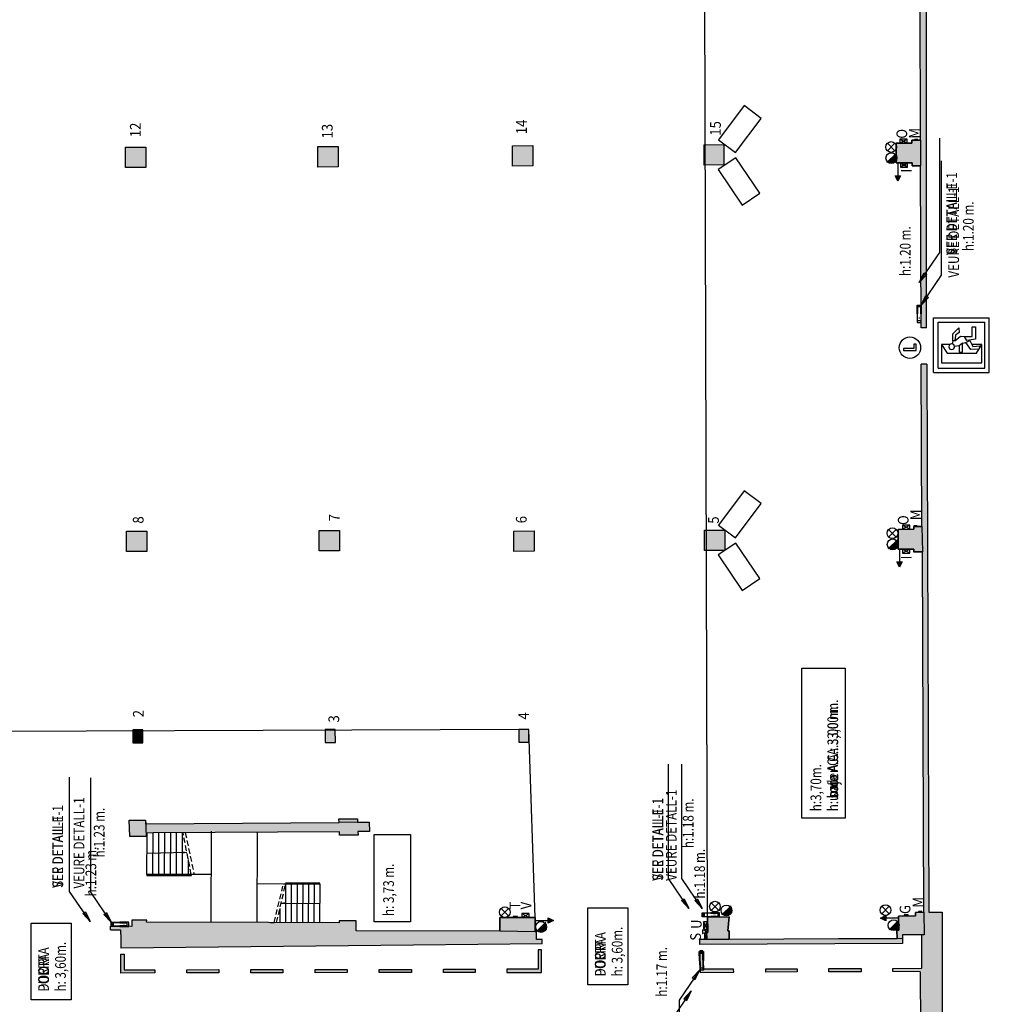
# Model space of a CAD drawing. Extents: x -921 to -724, y -668 to -410.
# Drawn here: x -781 to -736, y -622 to -576 of the extents above; entities that cross this region are included whole.
import ezdxf

# ---------------------------------------------------------------- set-up
doc = ezdxf.new("R2010")
doc.units = 0
doc.header["$MEASUREMENT"] = 0
doc.linetypes.add('HIDDEN', pattern=[0.375, 0.25, -0.125])
for name, color, linetype in [('ARQUETAS', 30, 'CONTINUOUS'), ('ARQUETAS_BLOCK', 30, 'CONTINUOUS'), ('ARQUETAS_NUM', 30, 'CONTINUOUS'), ('ARQUITECTURA', 3, 'CONTINUOUS'), ('PILARES', 3, 'CONTINUOUS'), ('PILARES_BLOCK', 3, 'CONTINUOUS'), ('PILARES_NUM', 30, 'CONTINUOUS'), ('SEP_NIVELES', 2, 'HIDDEN'), ('SIMB_SEGURIDAD', 1, 'CONTINUOUS'), ('SIMB_SERVICIOS', 3, 'CONTINUOUS'), ('TEXTOS_CA', 7, 'CONTINUOUS'), ('TEXTOS_EN', 7, 'CONTINUOUS'), ('TEXTOS_ES', 7, 'CONTINUOUS')]:
    doc.layers.add(name, color=color, linetype=linetype)
doc.styles.add('SS', font='sanss___.ttf')

# ---------------------------------------------------------------- blocks, each defined once
blk = doc.blocks.new('BIE')
at = {"layer": 'SIMB_SEGURIDAD', "linetype": 'Continuous'}
blk.add_hatch(color=256, dxfattribs=at).paths.add_polyline_path([(-0.001, 0.503), (0.499, 0.503), (0.499, -0.497), (-0.001, -0.497), (-0.001, -0.397), (0.399, -0.397), (0.399, 0.403), (-0.001, 0.403)])
for points in [[(-0.001, 0.503), (-0.501, 0.503), (-0.501, -0.497), (-0.001, -0.497), (-0.001, -0.397), (-0.401, -0.397), (-0.401, 0.403), (-0.001, 0.403)], [(-0.001, 0.503), (0.499, 0.503), (0.499, -0.497), (-0.001, -0.497), (-0.001, -0.397), (0.399, -0.397), (0.399, 0.403), (-0.001, 0.403)]]:
    blk.add_lwpolyline(points, close=True, dxfattribs=at)
at = {"layer": 'SIMB_SEGURIDAD', "linetype": 'Continuous', "insert": (-0.294, 0.1), "char_height": 0.2, "width": 0.3743, "attachment_point": 1}
blk.add_mtext('B.I.E', dxfattribs=at)
blk = doc.blocks.new('PTA_LIBRE')
at = {"layer": 'SIMB_SEGURIDAD', "linetype": 'Continuous'}
for p, q in [((-0.138, 0.295), (-0.138, -0.294)), ((-0.138, 0.295), (-0.138, -0.294)), ((-0.034, 0.295), (-0.138, 0.295)), ((-0.034, 0.295), (-0.138, 0.295)), ((-0.034, -0.19), (-0.034, 0.295)), ((-0.034, -0.19), (-0.034, 0.295)), ((-0.138, -0.294), (0.165, -0.294)), ((-0.138, -0.294), (0.165, -0.294)), ((0.165, -0.19), (-0.034, -0.19)), ((0.165, -0.19), (-0.034, -0.19)), ((0.165, -0.294), (0.165, -0.19)), ((0.165, -0.294), (0.165, -0.19))]:
    blk.add_line(p, q, dxfattribs=at)
blk.add_circle((0, 0), 0.5, dxfattribs=at)
blk = doc.blocks.new('SALIDA_EMERGENCIA')
at = {"layer": 'SIMB_SEGURIDAD', "linetype": 'Continuous'}
for p, q in [((-1.212, 0.84), (-1.212, -1.758)), ((-1.212, 0.84), (1.352, 0.84)), ((-1.007, 0.635), (-1.007, -1.553)), ((-1.007, 0.635), (1.148, 0.635)), ((-0.755, 0.477), (-0.754, -1.414)), ((0.097, 0.477), (-0.755, 0.477)), ((0.097, 0.477), (-0.298, 0.207)), ((0.097, 0.092), (0.097, 0.477)), ((1.148, 0.635), (1.148, -1.553)), ((1.352, 0.84), (1.352, -1.758)), ((-0.298, 0.207), (-0.297, -1.164)), ((0.044, -0.352), (-0.256, -0.353)), ((-0.256, -0.353), (-0.256, -0.509)), ((0.044, -0.352), (0.002, -0.134)), ((0.169, -0.509), (0.044, -0.352)), ((0.273, -0.06), (0.133, -0.02)), ((0.273, -0.06), (0.604, -0.06)), ((0.273, -0.144), (0.273, -0.06)), ((0.543, -0.185), (0.273, -0.144)), ((0.273, -0.144), (0.491, -0.413)), ((0.491, -0.413), (0.481, -0.6)), ((0.668, -0.351), (0.543, -0.185)), ((0.604, -0.06), (0.875, -0.34)), ((0.875, -0.34), (0.668, -0.351)), ((-0.256, -0.509), (0.169, -0.509)), ((-0.132, -0.902), (0.19, -0.663)), ((-0.121, -1.266), (-0.132, -0.902)), ((0.293, -0.85), (0.013, -0.995)), ((0.169, -0.509), (0.19, -0.663)), ((0.19, -0.663), (0.293, -0.85)), ((0.293, -0.715), (0.481, -0.6)), ((0.346, -1.109), (0.293, -0.715)), ((0.481, -0.6), (0.482, -0.954)), ((-0.297, -1.164), (0.098, -1.413)), ((0.034, -1.328), (-0.121, -1.266)), ((0.013, -0.995), (0.034, -1.328)), ((0.098, -1.413), (0.098, -0.956)), ((0.928, -1.12), (0.346, -1.109)), ((0.482, -0.954), (0.928, -0.954)), ((0.928, -0.954), (0.928, -1.12)), ((-1.212, -1.758), (1.352, -1.758)), ((-1.007, -1.553), (1.148, -1.553)), ((-0.754, -1.414), (0.098, -1.413))]:
    blk.add_line(p, q, dxfattribs=at)
blk.add_arc((0, 0), 0.134, 0, 359.8999, dxfattribs=at)
blk = doc.blocks.new('EXTINTOR')
at = {"layer": 'SIMB_SEGURIDAD', "linetype": 'Continuous'}
for p, q in [((0.037, 0.049), (0.173, 0.071)), ((0.173, 0.071), (0.173, -0.071)), ((0.189, 0.071), (0.173, 0.071)), ((0.189, -0.071), (0.189, 0.071)), ((0.037, -0.049), (0.173, -0.071)), ((0.173, -0.071), (0.189, -0.071))]:
    blk.add_line(p, q, dxfattribs=at)
for radius in [0.0612, 0.0429]:
    blk.add_circle((0, 0), radius, dxfattribs=at)
blk = doc.blocks.new('002')
at = {"layer": 'PILARES_BLOCK'}
for p, q in [((-0.002, 0.6), (-0.472, 0.598)), ((-0.472, 0.598), (-0.47, -0.002)), ((0, 0), (-0.002, 0.6)), ((-0.47, -0.002), (0, 0))]:
    blk.add_line(p, q, dxfattribs=at)
blk.add_solid([(-0.47, -0.002), (-0.472, 0.553), (0, 0), (-0.002, 0.555)], dxfattribs=at)
blk = doc.blocks.new('003')
at = {"layer": 'PILARES_BLOCK'}
for p, q in [((-0.002, 0.6), (-0.472, 0.598)), ((-0.472, 0.598), (-0.47, -0.002)), ((0, 0), (-0.002, 0.6)), ((-0.47, -0.002), (0, 0))]:
    blk.add_line(p, q, dxfattribs=at)
blk.add_solid([(-0.47, -0.002), (-0.472, 0.572), (0, 0), (-0.002, 0.573)], dxfattribs=at)
blk = doc.blocks.new('004')
at = {"layer": 'PILARES_BLOCK'}
for p, q in [((-0.002, 0.6), (-0.472, 0.598)), ((-0.472, 0.598), (-0.47, -0.002)), ((0, 0), (-0.002, 0.6)), ((-0.47, -0.002), (0, 0))]:
    blk.add_line(p, q, dxfattribs=at)
blk.add_solid([(-0.47, -0.002), (-0.472, 0.598), (0, 0), (-0.002, 0.6)], dxfattribs=at)
blk = doc.blocks.new('005')
at = {"layer": 'PILARES_BLOCK'}
for p, q in [((-0.954, 0.946), (-0.004, 0.95)), ((-0.95, -0.004), (-0.954, 0.946)), ((-0.004, 0.95), (0, 0)), ((0, 0), (-0.95, -0.004))]:
    blk.add_line(p, q, dxfattribs=at)
blk.add_solid([(-0.95, -0.004), (-0.954, 0.946), (0, 0), (-0.004, 0.95)], dxfattribs=at)
blk = doc.blocks.new('006')
at = {"layer": 'PILARES_BLOCK'}
for p, q in [((-0.954, 0.946), (-0.004, 0.95)), ((-0.95, -0.004), (-0.954, 0.946)), ((-0.004, 0.95), (0, 0)), ((0, 0), (-0.95, -0.004))]:
    blk.add_line(p, q, dxfattribs=at)
blk.add_solid([(-0.95, -0.004), (-0.954, 0.946), (0, 0), (-0.004, 0.95)], dxfattribs=at)
blk = doc.blocks.new('007')
at = {"layer": 'PILARES_BLOCK'}
for p, q in [((-0.954, 0.946), (-0.004, 0.95)), ((-0.95, -0.004), (-0.954, 0.946)), ((-0.004, 0.95), (0, 0)), ((0, 0), (-0.95, -0.004))]:
    blk.add_line(p, q, dxfattribs=at)
blk.add_solid([(-0.95, -0.004), (-0.954, 0.946), (0, 0), (-0.004, 0.95)], dxfattribs=at)
blk = doc.blocks.new('008')
at = {"layer": 'PILARES_BLOCK'}
for p, q in [((-0.954, 0.946), (-0.004, 0.95)), ((-0.95, -0.004), (-0.954, 0.946)), ((-0.004, 0.95), (0, 0)), ((0, 0), (-0.95, -0.004))]:
    blk.add_line(p, q, dxfattribs=at)
blk.add_solid([(-0.95, -0.004), (-0.954, 0.946), (0, 0), (-0.004, 0.95)], dxfattribs=at)
blk = doc.blocks.new('012')
at = {"layer": 'PILARES_BLOCK'}
for p, q in [((-0.954, 0.946), (-0.004, 0.95)), ((-0.95, -0.004), (-0.954, 0.946)), ((-0.004, 0.95), (0, 0)), ((0, 0), (-0.95, -0.004))]:
    blk.add_line(p, q, dxfattribs=at)
blk.add_solid([(-0.95, -0.004), (-0.954, 0.946), (0, 0), (-0.004, 0.95)], dxfattribs=at)
blk = doc.blocks.new('013')
at = {"layer": 'PILARES_BLOCK'}
for p, q in [((-0.954, 0.946), (-0.004, 0.95)), ((-0.95, -0.004), (-0.954, 0.946)), ((-0.004, 0.95), (0, 0)), ((0, 0), (-0.95, -0.004))]:
    blk.add_line(p, q, dxfattribs=at)
blk.add_solid([(-0.95, -0.004), (-0.954, 0.946), (0, 0), (-0.004, 0.95)], dxfattribs=at)
blk = doc.blocks.new('014')
at = {"layer": 'PILARES_BLOCK'}
for p, q in [((-0.954, 0.946), (-0.004, 0.95)), ((-0.95, -0.004), (-0.954, 0.946)), ((-0.004, 0.95), (0, 0)), ((0, 0), (-0.95, -0.004))]:
    blk.add_line(p, q, dxfattribs=at)
blk.add_solid([(-0.95, -0.004), (-0.954, 0.946), (0, 0), (-0.004, 0.95)], dxfattribs=at)
blk = doc.blocks.new('015')
at = {"layer": 'PILARES_BLOCK'}
for p, q in [((-0.954, 0.946), (-0.004, 0.95)), ((-0.954, 0.946), (-0.95, -0.004)), ((0, 0), (-0.004, 0.95)), ((0, 0), (-0.95, -0.004))]:
    blk.add_line(p, q, dxfattribs=at)
blk.add_solid([(-0.95, -0.004), (-0.954, 0.946), (0, 0), (-0.004, 0.95)], dxfattribs=at)
blk = doc.blocks.new('BAJANTE')
at = {"layer": 'SIMB_SERVICIOS', "linetype": 'Continuous'}
blk.add_hatch(color=256, dxfattribs=at).paths.add_polyline_path([(-0.186, 0.191, 0.198912), (-0.26, 0.012, 0.668179), (0.172, -0.167)])
blk.add_line((-0.219, 0.221), (0.211, -0.209), dxfattribs=at)
blk.add_circle((-0.007, 0.012), 0.253, dxfattribs=at)
blk = doc.blocks.new('H20')
at = {"layer": 'SIMB_SERVICIOS', "linetype": 'Continuous'}
blk.add_hatch(color=5, dxfattribs=at).paths.add_polyline_path([(0.125, 0.6), (0, 0.85), (-0.125, 0.6)])
at = {"layer": 'SIMB_SERVICIOS', "color": 5, "linetype": 'Continuous'}
blk.add_line((0, 0), (0, 0.6), dxfattribs=at)
blk.add_lwpolyline([(-0.125, 0.6), (0, 0.85), (0.125, 0.6)], close=True, dxfattribs=at)
blk = doc.blocks.new('DESAGÜE')
at = {"layer": 'SIMB_SERVICIOS', "linetype": 'Continuous'}
for p, q in [((-0.177, 0.177), (0.177, -0.177)), ((-0.177, -0.177), (0.177, 0.177))]:
    blk.add_line(p, q, dxfattribs=at)
blk.add_circle((0, 0), 0.25, dxfattribs=at)
blk = doc.blocks.new('G')
at = {"layer": 'ARQUETAS_BLOCK'}
for p, q in [((0.06, 0.2), (0, 0)), ((0, 0.2), (0.06, 0))]:
    blk.add_line(p, q, dxfattribs=at)
blk.add_lwpolyline([(0, 0.2), (0, 0), (0.06, 0), (0.06, 0.2)], close=True, dxfattribs=at)
blk = doc.blocks.new('M')
at = {"layer": 'ARQUETAS_BLOCK'}
for p, q in [((0, 0.16), (0.03, 0)), ((0.03, 0.16), (0, 0))]:
    blk.add_line(p, q, dxfattribs=at)
blk.add_lwpolyline([(0, 0.16), (0, 0), (0.03, 0), (0.03, 0.16)], close=True, dxfattribs=at)
blk = doc.blocks.new('I')
at = {"layer": 'ARQUETAS_BLOCK'}
for p, q in [((0, 0), (0.19, 0.34)), ((0.19, 0), (0, 0.34))]:
    blk.add_line(p, q, dxfattribs=at)
blk.add_lwpolyline([(0.19, 0), (0.19, 0.34), (0, 0.34), (0, 0)], close=True, dxfattribs=at)
blk = doc.blocks.new('O')
at = {"layer": 'ARQUETAS_BLOCK'}
for p, q in [((0, 0), (0.19, 0.34)), ((0.19, 0), (0, 0.34))]:
    blk.add_line(p, q, dxfattribs=at)
blk.add_lwpolyline([(0.19, 0), (0.19, 0.34), (0, 0.34), (0, 0)], close=True, dxfattribs=at)
blk = doc.blocks.new('T')
at = {"layer": 'ARQUETAS_BLOCK'}
for p, q in [((0.06, 0.2), (0, 0)), ((0, 0.2), (0.06, 0))]:
    blk.add_line(p, q, dxfattribs=at)
blk.add_lwpolyline([(0, 0.2), (0, 0), (0.06, 0), (0.06, 0.2)], close=True, dxfattribs=at)
blk = doc.blocks.new('V')
at = {"layer": 'ARQUETAS_BLOCK'}
for p, q in [((0.19, 0.34), (0, 0)), ((0, 0.34), (0.19, 0))]:
    blk.add_line(p, q, dxfattribs=at)
blk.add_lwpolyline([(0, 0.34), (0, 0), (0.19, 0), (0.19, 0.34)], close=True, dxfattribs=at)
blk = doc.blocks.new('S')
at = {"layer": 'ARQUETAS_BLOCK'}
for p, q in [((0, 0), (0.25, 0.1)), ((0, 0.1), (0.25, 0)), ((0.25, 0.1), (0, 0.1)), ((0, 0.1), (0, 0)), ((0, 0), (0.25, 0)), ((0.25, 0), (0.25, 0.1))]:
    blk.add_line(p, q, dxfattribs=at)
blk = doc.blocks.new('U')
at = {"layer": 'ARQUETAS_BLOCK'}
for p, q in [((0.19, 0.34), (0, 0)), ((0, 0.34), (0.19, 0))]:
    blk.add_line(p, q, dxfattribs=at)
blk.add_lwpolyline([(0, 0.34), (0, 0), (0.19, 0), (0.19, 0.34)], close=True, dxfattribs=at)

msp = doc.modelspace()

# ---------------------------------------------------------------- hatches: boundary and pattern name
at = {"layer": 'ARQUITECTURA'}
for points in [[(-739.33, -565.057), (-739.347, -568.418), (-739.332, -570.991), (-739.301, -581.175), (-739.701, -581.175), (-739.701, -581.311), (-740.434, -581.314), (-740.43, -582.234), (-739.697, -582.231), (-739.696, -582.371), (-739.297, -582.369), (-739.269, -589.939), (-739.013, -589.938), (-739.013, -564.884)], [(-739.301, -581.175), (-739.701, -581.175), (-739.701, -581.311), (-740.434, -581.314), (-740.43, -582.234), (-739.697, -582.231), (-739.696, -582.371), (-739.297, -582.369)], [(-739.614, -599.209), (-739.613, -599.345), (-740.346, -599.348), (-740.342, -600.268), (-739.609, -600.265), (-739.609, -600.405), (-739.209, -600.403), (-739.155, -613.101), (-738.927, -612.992), (-739.007, -591.639), (-739.263, -591.639), (-739.236, -599.209)], [(-739.236, -599.209), (-739.614, -599.209), (-739.613, -599.345), (-740.346, -599.348), (-740.342, -600.268), (-739.609, -600.265), (-739.609, -600.403), (-739.209, -600.403)], [(-775.477, -613.095), (-775.482, -612.932), (-776.245, -612.937), (-776.219, -613.7), (-775.456, -613.695), (-775.462, -613.531), (-775.137, -613.529), (-766.433, -613.471), (-766.427, -613.634), (-765.565, -613.628), (-765.571, -613.465), (-765.026, -613.461), (-765.041, -613.025), (-765.586, -613.029), (-765.592, -612.866), (-766.454, -612.871), (-766.448, -613.035)], [(-775.482, -612.932), (-776.245, -612.937), (-776.219, -613.7), (-775.456, -613.695)], [(-765.592, -612.866), (-766.454, -612.871), (-766.448, -613.035), (-765.586, -613.029)], [(-739.155, -613.101), (-739.14, -616.769), (-738.913, -616.771), (-738.927, -612.992)], [(-738.912, -617.229), (-738.913, -616.771), (-739.14, -616.769), (-739.138, -617.232), (-739.538, -617.237), (-739.536, -617.403), (-740.327, -617.413), (-740.319, -618.069), (-740.399, -618.07), (-740.394, -618.47), (-743.122, -618.481), (-743.811, -618.484), (-743.856, -618.711), (-740.136, -618.694), (-740.138, -618.294), (-739.238, -618.282), (-739.231, -619.847), (-740.6, -619.853), (-740.599, -620.003), (-739.314, -620.009), (-739.305, -622.826), (-738.546, -622.823), (-738.49, -635.501), (-738.264, -635.473), (-738.281, -627.854), (-738.288, -618.757), (-738.289, -617.222)], [(-757.288, -617.484), (-758.943, -617.484), (-758.941, -618.117), (-757.286, -618.15)], [(-748.238, -617.441), (-749.243, -617.454), (-749.235, -618.107), (-749.285, -618.107), (-749.28, -618.507), (-748.237, -618.502), (-748.242, -618.102), (-748.292, -618.103)], [(-739.138, -617.232), (-739.538, -617.237), (-739.536, -617.403), (-740.327, -617.413), (-740.319, -618.069), (-740.399, -618.07), (-740.394, -618.47), (-740.137, -618.465), (-740.138, -618.294), (-739.122, -618.281)]]:
    msp.add_hatch(color=256, dxfattribs=at).paths.add_polyline_path(points)
h = msp.add_hatch(color=256, dxfattribs=at)
h.paths.add_polyline_path([(-776.127, -617.599), (-776.127, -617.685), (-776.128, -617.891), (-777.127, -617.888), (-777.128, -618.054), (-776.648, -618.055), (-776.643, -618.47), (-776.637, -618.907), (-767.943, -618.818), (-767.491, -617.725), (-769.747, -617.707), (-775.434, -617.701), (-775.427, -617.601)])
h.paths.add_polyline_path([(-776.637, -619.197), (-776.635, -620.07), (-775.055, -620.067), (-775.056, -619.917), (-776.486, -619.919), (-776.487, -619.197)])
h.paths.add_polyline_path([(-773.557, -619.915), (-773.556, -620.065), (-772.056, -620.063), (-772.057, -619.913)])
h.paths.add_polyline_path([(-770.574, -619.91), (-770.574, -620.06), (-769.072, -620.058), (-769.074, -619.908)])
h = msp.add_hatch(color=256, dxfattribs=at)
h.paths.add_polyline_path([(-767.572, -619.906), (-767.572, -620.056), (-766.07, -620.053), (-766.072, -619.903)])
h.paths.add_polyline_path([(-764.574, -619.901), (-764.574, -620.051), (-763.062, -620.049), (-763.064, -619.899)])
h.paths.add_polyline_path([(-761.575, -619.896), (-761.574, -620.046), (-760.094, -620.044), (-760.095, -619.894)])
h.paths.add_polyline_path([(-758.609, -619.892), (-758.609, -620.042), (-756.997, -620.039), (-756.999, -618.989), (-757.149, -618.99), (-757.147, -619.89)])
h.paths.add_polyline_path([(-765.657, -618.094), (-765.655, -617.636), (-766.446, -617.633), (-766.452, -617.733), (-767.491, -617.725), (-767.943, -618.818), (-762.976, -618.768), (-756.969, -618.706), (-756.969, -618.499), (-757.229, -618.5), (-757.23, -618.358), (-757.23, -618.15), (-757.286, -618.15), (-757.288, -617.484), (-758.943, -617.484), (-758.941, -618.117)])
h = msp.add_hatch(color=256, dxfattribs=at)
h.paths.add_polyline_path([(-749.243, -617.454), (-749.235, -618.107), (-749.285, -618.107), (-749.28, -618.507), (-749.617, -618.508), (-749.615, -618.633), (-749.613, -618.738), (-743.856, -618.711), (-743.811, -618.484), (-748.237, -618.502), (-748.242, -618.102), (-748.292, -618.103), (-748.238, -617.441)])
h.paths.add_polyline_path([(-749.607, -619.038), (-749.589, -620.039), (-748.024, -620.033), (-748.025, -619.883), (-749.455, -619.888), (-749.457, -619.037)])
h.paths.add_polyline_path([(-746.524, -619.877), (-746.524, -620.023), (-745.064, -620.021), (-745.064, -619.871)])
h.paths.add_polyline_path([(-743.586, -619.865), (-743.585, -620.015), (-742.075, -620.009), (-742.076, -619.859)])

# ---------------------------------------------------------------- linework, layer by layer
at = {"layer": 'ARQUETAS'}
for p, q in [((-740.262, -581.122), (-739.922, -581.312)), ((-740.262, -581.312), (-739.922, -581.122)), ((-739.579, -581.173), (-739.419, -581.143)), ((-739.579, -581.143), (-739.419, -581.173)), ((-740.24, -582.234), (-739.9, -582.424)), ((-740.24, -582.424), (-739.9, -582.234)), ((-739.806, -599.346), (-740.146, -599.156)), ((-739.806, -599.156), (-740.146, -599.346)), ((-739.454, -599.179), (-739.614, -599.209)), ((-739.454, -599.209), (-739.614, -599.179)), ((-739.802, -600.458), (-740.142, -600.268)), ((-739.802, -600.268), (-740.142, -600.458)), ((-758.313, -617.424), (-758.113, -617.484)), ((-758.313, -617.484), (-758.113, -617.424)), ((-757.908, -617.294), (-757.568, -617.484)), ((-757.908, -617.484), (-757.568, -617.294)), ((-740.069, -617.345), (-739.869, -617.405)), ((-740.069, -617.405), (-739.869, -617.345)), ((-739.398, -617.232), (-739.238, -617.202)), ((-739.398, -617.202), (-739.238, -617.232)), ((-749.433, -618.024), (-749.243, -617.684)), ((-749.243, -618.024), (-749.433, -617.684)), ((-749.383, -618.48), (-749.283, -618.23)), ((-749.283, -618.48), (-749.383, -618.23)), ((-749.283, -618.23), (-749.383, -618.23)), ((-749.383, -618.23), (-749.383, -618.48)), ((-749.383, -618.48), (-749.283, -618.48)), ((-749.283, -618.48), (-749.283, -618.23))]:
    msp.add_line(p, q, dxfattribs=at)
for points in [[(-740.262, -581.312), (-739.922, -581.312), (-739.922, -581.122), (-740.262, -581.122)], [(-739.579, -581.173), (-739.419, -581.173), (-739.419, -581.143), (-739.579, -581.143)], [(-740.24, -582.424), (-739.9, -582.424), (-739.9, -582.234), (-740.24, -582.234)], [(-739.806, -599.156), (-740.146, -599.156), (-740.146, -599.346), (-739.806, -599.346)], [(-739.454, -599.179), (-739.614, -599.179), (-739.614, -599.209), (-739.454, -599.209)], [(-739.802, -600.268), (-740.142, -600.268), (-740.142, -600.458), (-739.802, -600.458)], [(-758.313, -617.484), (-758.113, -617.484), (-758.113, -617.424), (-758.313, -617.424)], [(-757.908, -617.484), (-757.568, -617.484), (-757.568, -617.294), (-757.908, -617.294)], [(-740.069, -617.405), (-739.869, -617.405), (-739.869, -617.345), (-740.069, -617.345)], [(-739.398, -617.232), (-739.238, -617.232), (-739.238, -617.202), (-739.398, -617.202)], [(-749.243, -618.024), (-749.243, -617.684), (-749.433, -617.684), (-749.433, -618.024)]]:
    msp.add_lwpolyline(points, close=True, dxfattribs=at)
at = {"layer": 'ARQUITECTURA'}
for p, q in [((-739.013, -589.938), (-739.013, -551.998)), ((-749.243, -617.454), (-749.418, -555.283)), ((-739.301, -581.175), (-739.332, -570.991)), ((-739.701, -581.311), (-740.434, -581.314)), ((-740.434, -581.314), (-739.701, -581.311)), ((-740.434, -581.314), (-740.43, -582.234)), ((-740.43, -582.234), (-740.434, -581.314)), ((-739.301, -581.175), (-739.701, -581.175)), ((-739.701, -581.175), (-739.701, -581.311)), ((-739.701, -581.311), (-739.701, -581.175)), ((-739.701, -581.175), (-739.301, -581.175)), ((-739.301, -581.175), (-739.297, -582.369)), ((-740.43, -582.234), (-739.697, -582.231)), ((-739.697, -582.231), (-740.43, -582.234)), ((-739.697, -582.231), (-739.696, -582.371)), ((-739.696, -582.371), (-739.697, -582.231)), ((-739.696, -582.371), (-739.297, -582.369)), ((-739.297, -582.369), (-739.696, -582.371)), ((-739.269, -589.939), (-739.297, -582.369)), ((-739.013, -589.938), (-739.269, -589.939)), ((-739.236, -599.209), (-739.263, -591.639)), ((-739.007, -591.639), (-739.263, -591.639)), ((-739.007, -591.639), (-738.912, -617.229)), ((-739.236, -599.209), (-739.614, -599.209)), ((-739.614, -599.209), (-739.613, -599.345)), ((-739.613, -599.345), (-739.614, -599.209)), ((-739.614, -599.209), (-739.236, -599.209)), ((-739.236, -599.209), (-739.209, -600.403)), ((-739.613, -599.345), (-740.346, -599.348)), ((-740.346, -599.348), (-739.613, -599.345)), ((-740.346, -599.348), (-740.342, -600.268)), ((-740.342, -600.268), (-740.346, -599.348)), ((-740.342, -600.268), (-739.609, -600.265)), ((-739.609, -600.265), (-740.342, -600.268)), ((-739.609, -600.265), (-739.609, -600.405)), ((-739.609, -600.403), (-739.609, -600.265)), ((-739.609, -600.405), (-739.209, -600.403)), ((-739.209, -600.403), (-739.609, -600.403)), ((-739.138, -617.232), (-739.209, -600.403)), ((-757.589, -608.688), (-785.082, -608.796)), ((-757.288, -617.484), (-757.589, -608.688)), ((-776.245, -612.937), (-775.482, -612.932)), ((-776.219, -613.7), (-776.245, -612.937)), ((-775.482, -612.932), (-775.477, -613.095)), ((-775.477, -613.095), (-766.448, -613.035)), ((-766.454, -612.871), (-765.592, -612.866)), ((-766.448, -613.035), (-766.454, -612.871)), ((-765.592, -612.866), (-765.586, -613.029)), ((-765.586, -613.029), (-765.041, -613.025)), ((-765.041, -613.025), (-765.026, -613.461)), ((-766.433, -613.471), (-775.137, -613.529)), ((-772.427, -617.705), (-772.412, -613.443)), ((-770.278, -617.707), (-770.263, -613.511)), ((-766.427, -613.634), (-766.433, -613.471)), ((-765.026, -613.461), (-765.571, -613.465)), ((-765.571, -613.465), (-765.565, -613.628)), ((-775.456, -613.695), (-776.219, -613.7)), ((-775.137, -613.529), (-775.462, -613.531)), ((-775.462, -613.531), (-775.456, -613.695)), ((-775.42, -615.464), (-775.413, -613.604)), ((-775.413, -613.604), (-775.413, -613.531)), ((-775.144, -615.465), (-775.137, -613.529)), ((-774.869, -615.466), (-774.862, -613.527)), ((-774.593, -615.467), (-774.586, -613.525)), ((-774.318, -615.468), (-774.311, -613.524)), ((-774.042, -615.469), (-774.035, -613.522)), ((-773.767, -615.47), (-773.76, -613.52)), ((-765.565, -613.628), (-766.427, -613.634)), ((-773.754, -614.469), (-773.755, -614.409)), ((-773.755, -614.409), (-773.555, -614.434)), ((-773.555, -614.434), (-775.416, -614.482)), ((-773.555, -614.434), (-773.754, -614.469)), ((-773.489, -614.767), (-773.491, -615.471)), ((-773.216, -615.472), (-775.42, -615.464)), ((-775.42, -615.464), (-775.42, -615.514)), ((-775.42, -615.514), (-773.339, -615.522)), ((-773.339, -615.522), (-773.349, -615.472)), ((-772.419, -615.475), (-773.216, -615.472)), ((-769.047, -615.914), (-770.272, -615.909)), ((-767.35, -615.92), (-769.047, -615.914)), ((-768.943, -615.914), (-768.95, -617.72)), ((-768.932, -615.864), (-768.943, -615.914)), ((-767.35, -615.87), (-768.932, -615.864)), ((-768.678, -615.915), (-768.684, -617.721)), ((-768.412, -615.916), (-768.419, -617.722)), ((-768.147, -615.917), (-768.153, -617.723)), ((-767.881, -615.918), (-767.888, -617.724)), ((-767.616, -615.919), (-767.622, -617.725)), ((-767.35, -615.92), (-767.357, -617.726)), ((-767.35, -615.92), (-767.35, -615.87)), ((-769.213, -617.064), (-769.215, -617.719)), ((-769.154, -616.811), (-768.953, -616.782)), ((-768.954, -616.842), (-769.154, -616.811)), ((-769.154, -616.811), (-767.354, -616.823)), ((-768.953, -616.782), (-768.954, -616.842)), ((-775.427, -617.601), (-776.127, -617.599)), ((-776.127, -617.599), (-776.127, -617.685)), ((-775.434, -617.701), (-775.427, -617.601)), ((-766.446, -617.633), (-766.452, -617.733)), ((-765.655, -617.636), (-766.446, -617.633)), ((-765.657, -618.094), (-765.655, -617.636)), ((-757.288, -617.484), (-758.943, -617.484)), ((-758.943, -617.484), (-758.941, -618.117)), ((-757.286, -618.15), (-757.288, -617.484)), ((-748.238, -617.441), (-749.243, -617.454)), ((-749.243, -617.454), (-749.235, -618.107)), ((-748.292, -618.103), (-748.238, -617.441)), ((-739.536, -617.403), (-740.327, -617.413)), ((-740.327, -617.413), (-740.319, -618.069)), ((-739.138, -617.232), (-739.538, -617.237)), ((-739.538, -617.237), (-739.536, -617.403)), ((-738.912, -617.229), (-738.289, -617.222)), ((-738.289, -617.222), (-738.288, -618.757)), ((-777.128, -618.054), (-777.127, -617.888)), ((-777.128, -618.054), (-776.648, -618.055)), ((-776.128, -617.891), (-777.127, -617.888)), ((-776.648, -618.055), (-776.643, -618.47)), ((-776.127, -617.685), (-776.128, -617.891)), ((-769.747, -617.707), (-775.434, -617.701)), ((-766.452, -617.733), (-769.747, -617.707)), ((-769.647, -617.714), (-769.481, -617.718)), ((-758.941, -618.117), (-765.657, -618.094)), ((-749.235, -618.107), (-749.285, -618.107)), ((-749.285, -618.107), (-749.28, -618.507)), ((-748.242, -618.102), (-748.292, -618.103)), ((-748.237, -618.502), (-748.242, -618.102)), ((-740.319, -618.069), (-740.399, -618.07)), ((-740.399, -618.07), (-740.394, -618.47)), ((-776.643, -618.47), (-776.637, -618.907)), ((-757.23, -618.15), (-757.286, -618.15)), ((-757.23, -618.358), (-757.23, -618.15)), ((-757.229, -618.5), (-757.23, -618.358)), ((-756.969, -618.499), (-757.229, -618.5)), ((-756.969, -618.706), (-756.969, -618.499)), ((-749.28, -618.507), (-749.617, -618.508)), ((-749.617, -618.508), (-749.615, -618.633)), ((-743.122, -618.481), (-748.237, -618.502)), ((-740.394, -618.47), (-743.122, -618.481)), ((-739.238, -618.282), (-740.138, -618.294)), ((-740.138, -618.294), (-740.136, -618.694)), ((-739.231, -619.847), (-739.238, -618.282)), ((-762.976, -618.768), (-776.637, -618.907)), ((-756.969, -618.706), (-762.976, -618.768)), ((-756.999, -618.989), (-757.149, -618.99)), ((-757.149, -618.99), (-757.147, -619.89)), ((-756.997, -620.039), (-756.999, -618.989)), ((-749.615, -618.633), (-749.613, -618.738)), ((-740.136, -618.694), (-749.613, -618.738)), ((-738.288, -618.757), (-738.281, -627.854)), ((-776.635, -620.07), (-776.637, -619.197)), ((-776.637, -619.197), (-776.487, -619.197)), ((-776.487, -619.197), (-776.486, -619.919)), ((-749.457, -619.037), (-749.607, -619.038)), ((-749.607, -619.038), (-749.589, -620.039)), ((-749.455, -619.888), (-749.457, -619.037)), ((-776.486, -619.919), (-775.056, -619.917)), ((-775.056, -619.917), (-775.055, -620.067)), ((-773.557, -619.915), (-772.057, -619.913)), ((-773.556, -620.065), (-773.557, -619.915)), ((-772.057, -619.913), (-772.056, -620.063)), ((-770.574, -619.91), (-769.074, -619.908)), ((-770.574, -620.06), (-770.574, -619.91)), ((-769.074, -619.908), (-769.072, -620.058)), ((-767.572, -619.906), (-766.072, -619.903)), ((-767.572, -620.056), (-767.572, -619.906)), ((-766.072, -619.903), (-766.07, -620.053)), ((-764.574, -619.901), (-763.064, -619.899)), ((-764.574, -620.051), (-764.574, -619.901)), ((-763.064, -619.899), (-763.062, -620.049)), ((-761.575, -619.896), (-760.095, -619.894)), ((-761.574, -620.046), (-761.575, -619.896)), ((-760.095, -619.894), (-760.094, -620.044)), ((-757.147, -619.89), (-758.609, -619.892)), ((-758.609, -619.892), (-758.609, -620.042)), ((-748.025, -619.883), (-749.455, -619.888)), ((-748.024, -620.033), (-748.025, -619.883)), ((-746.524, -619.877), (-745.064, -619.871)), ((-746.524, -620.023), (-746.524, -619.877)), ((-745.064, -619.871), (-745.064, -620.021)), ((-743.586, -619.865), (-742.076, -619.859)), ((-743.585, -620.015), (-743.586, -619.865)), ((-742.076, -619.859), (-742.075, -620.009)), ((-740.6, -619.853), (-739.231, -619.847)), ((-740.599, -620.003), (-740.6, -619.853)), ((-775.055, -620.067), (-776.635, -620.07)), ((-772.056, -620.063), (-773.556, -620.065)), ((-769.074, -620.058), (-770.574, -620.06)), ((-766.072, -620.053), (-767.572, -620.056)), ((-763.064, -620.049), (-764.574, -620.051)), ((-760.094, -620.044), (-761.574, -620.046)), ((-758.609, -620.042), (-756.997, -620.039)), ((-749.589, -620.039), (-748.024, -620.033)), ((-745.064, -620.021), (-746.524, -620.023)), ((-742.075, -620.009), (-743.585, -620.015)), ((-739.314, -620.009), (-740.599, -620.003)), ((-739.314, -620.009), (-739.305, -622.826))]:
    msp.add_line(p, q, dxfattribs=at)
for points in [[(-776.245, -612.937), (-775.482, -612.932), (-775.456, -613.695), (-776.219, -613.7), (-776.245, -612.937)], [(-766.448, -613.035), (-766.454, -612.871), (-765.592, -612.866), (-765.586, -613.029), (-766.448, -613.035)], [(-758.941, -618.117), (-758.943, -617.484), (-757.288, -617.484), (-757.286, -618.15), (-758.941, -618.117)], [(-749.28, -618.507), (-749.285, -618.107), (-749.235, -618.107), (-749.243, -617.454), (-748.238, -617.441), (-748.292, -618.103), (-748.242, -618.102), (-748.237, -618.502), (-749.28, -618.507)], [(-740.394, -618.47), (-740.399, -618.07), (-740.319, -618.069), (-740.327, -617.413), (-739.536, -617.403), (-739.538, -617.237), (-739.138, -617.232), (-739.122, -618.281), (-740.138, -618.294), (-740.137, -618.465), (-740.394, -618.47)]]:
    msp.add_lwpolyline(points, dxfattribs=at)
at = {"layer": 'PILARES'}
for p, q in [((-776.418, -581.498), (-775.468, -581.494)), ((-776.414, -582.448), (-776.418, -581.498)), ((-775.468, -581.494), (-775.464, -582.444)), ((-767.439, -581.472), (-766.489, -581.468)), ((-767.435, -582.422), (-767.439, -581.472)), ((-766.489, -581.468), (-766.485, -582.418)), ((-758.355, -581.427), (-757.405, -581.423)), ((-758.351, -582.377), (-758.355, -581.427)), ((-757.405, -581.423), (-757.401, -582.373)), ((-749.423, -581.381), (-748.473, -581.377)), ((-749.423, -581.381), (-749.419, -582.331)), ((-748.469, -582.327), (-748.473, -581.377)), ((-775.464, -582.444), (-776.414, -582.448)), ((-766.485, -582.418), (-767.435, -582.422)), ((-757.401, -582.373), (-758.351, -582.377)), ((-748.469, -582.327), (-749.419, -582.331)), ((-776.377, -599.437), (-775.427, -599.433)), ((-776.373, -600.387), (-776.377, -599.437)), ((-775.427, -599.433), (-775.423, -600.383)), ((-767.376, -599.399), (-766.426, -599.395)), ((-767.372, -600.349), (-767.376, -599.399)), ((-766.426, -599.395), (-766.422, -600.345)), ((-758.289, -599.425), (-757.339, -599.421)), ((-758.285, -600.375), (-758.289, -599.425)), ((-757.339, -599.421), (-757.335, -600.371)), ((-749.383, -599.391), (-748.433, -599.387)), ((-749.379, -600.341), (-749.383, -599.391)), ((-748.433, -599.387), (-748.429, -600.337)), ((-775.423, -600.383), (-776.373, -600.387)), ((-766.422, -600.345), (-767.372, -600.349)), ((-757.335, -600.371), (-758.285, -600.375)), ((-748.429, -600.337), (-749.379, -600.341)), ((-775.616, -608.714), (-776.086, -608.716)), ((-776.086, -608.716), (-776.084, -609.316)), ((-775.614, -609.314), (-775.616, -608.714)), ((-766.624, -608.697), (-767.094, -608.699)), ((-767.094, -608.699), (-767.093, -609.299)), ((-766.623, -609.297), (-766.624, -608.697)), ((-757.589, -608.688), (-758.059, -608.69)), ((-758.059, -608.69), (-758.057, -609.29)), ((-757.587, -609.288), (-757.589, -608.688)), ((-776.084, -609.316), (-775.614, -609.314)), ((-767.093, -609.299), (-766.623, -609.297)), ((-758.057, -609.29), (-757.587, -609.288))]:
    msp.add_line(p, q, dxfattribs=at)
for points in [[(-748.733, -581.15), (-747.933, -581.75), (-746.734, -580.15), (-747.534, -579.55)], [(-747.916, -581.989), (-748.746, -582.546), (-747.632, -584.207), (-746.802, -583.65)], [(-748.733, -599.147), (-747.933, -599.747), (-746.734, -598.146), (-747.534, -597.547)], [(-747.916, -599.986), (-748.746, -600.543), (-747.632, -602.204), (-746.802, -601.646)]]:
    msp.add_lwpolyline(points, close=True, dxfattribs=at)
for points in [[(-776.414, -582.448), (-776.418, -581.498), (-775.464, -582.444), (-775.468, -581.494)], [(-767.435, -582.422), (-767.439, -581.472), (-766.485, -582.418), (-766.489, -581.468)], [(-758.351, -582.377), (-758.355, -581.427), (-757.401, -582.373), (-757.405, -581.423)], [(-749.419, -582.331), (-749.423, -581.381), (-748.469, -582.327), (-748.473, -581.377)], [(-776.373, -600.387), (-776.377, -599.437), (-775.423, -600.383), (-775.427, -599.433)], [(-767.372, -600.349), (-767.376, -599.399), (-766.422, -600.345), (-766.426, -599.395)], [(-758.285, -600.375), (-758.289, -599.425), (-757.335, -600.371), (-757.339, -599.421)], [(-749.379, -600.341), (-749.383, -599.391), (-748.429, -600.337), (-748.433, -599.387)], [(-776.084, -609.316), (-776.086, -608.761), (-775.614, -609.314), (-775.616, -608.759)], [(-767.093, -609.299), (-767.094, -608.725), (-766.623, -609.297), (-766.624, -608.723)], [(-758.057, -609.29), (-758.059, -608.69), (-757.587, -609.288), (-757.589, -608.688)]]:
    msp.add_solid(points, dxfattribs=at)
at = {"layer": 'SEP_NIVELES'}
for p, q in [((-773.35, -615.467), (-773.736, -613.52)), ((-773.628, -613.519), (-773.216, -615.472)), ((-769.481, -617.708), (-769.047, -615.914)), ((-769.364, -617.707), (-768.943, -615.914))]:
    msp.add_line(p, q, dxfattribs=at)
at = {"layer": 'TEXTOS_CA'}
for p, q in [((-738.314, -587.477), (-738.314, -582.132)), ((-739.27, -588.879), (-738.314, -587.477)), ((-739.27, -588.879), (-739.044, -588.427)), ((-738.921, -588.513), (-739.27, -588.879)), ((-739.044, -588.427), (-738.921, -588.513)), ((-744.848, -612.833), (-744.848, -605.832)), ((-744.848, -605.832), (-742.815, -605.832)), ((-742.815, -605.832), (-742.815, -612.833)), ((-750.445, -615.654), (-750.445, -610.308)), ((-778.039, -616.299), (-778.039, -610.953)), ((-742.815, -612.833), (-744.848, -612.833)), ((-764.817, -613.606), (-763.106, -613.606)), ((-764.817, -617.685), (-764.817, -613.606)), ((-763.106, -613.606), (-763.106, -617.685)), ((-749.488, -617.055), (-750.445, -615.654)), ((-777.083, -617.701), (-778.039, -616.299)), ((-749.832, -616.685), (-749.708, -616.6)), ((-749.488, -617.055), (-749.832, -616.685)), ((-749.708, -616.6), (-749.488, -617.055)), ((-754.827, -620.619), (-754.827, -617.024)), ((-754.827, -617.024), (-752.963, -617.024)), ((-752.963, -617.024), (-752.963, -620.619)), ((-777.427, -617.33), (-777.303, -617.245)), ((-777.083, -617.701), (-777.427, -617.33)), ((-777.303, -617.245), (-777.083, -617.701)), ((-780.819, -621.329), (-780.819, -617.734)), ((-780.819, -617.734), (-778.955, -617.734)), ((-778.955, -617.734), (-778.955, -621.329)), ((-763.106, -617.685), (-764.817, -617.685)), ((-749.611, -619.929), (-750.567, -621.331)), ((-749.955, -620.3), (-749.611, -619.929)), ((-749.611, -619.929), (-749.831, -620.385)), ((-749.831, -620.385), (-749.955, -620.3)), ((-752.963, -620.619), (-754.827, -620.619)), ((-778.955, -621.329), (-780.819, -621.329)), ((-750.567, -621.331), (-750.567, -626.677))]:
    msp.add_line(p, q, dxfattribs=at)
at = {"layer": 'TEXTOS_EN'}
for p, q in [((-738.4, -586.414), (-738.4, -581.068)), ((-739.357, -587.816), (-738.4, -586.414)), ((-739.357, -587.816), (-739.131, -587.363)), ((-739.008, -587.45), (-739.357, -587.816)), ((-739.131, -587.363), (-739.008, -587.45)), ((-744.848, -612.833), (-744.848, -605.832)), ((-744.848, -605.832), (-742.815, -605.832)), ((-742.815, -605.832), (-742.815, -612.833)), ((-751.073, -615.654), (-751.073, -610.308)), ((-779.029, -616.267), (-779.029, -610.921)), ((-742.815, -612.833), (-744.848, -612.833)), ((-764.817, -617.685), (-764.817, -613.606)), ((-764.817, -613.606), (-763.106, -613.606)), ((-763.106, -613.606), (-763.106, -617.685)), ((-750.117, -617.055), (-751.073, -615.654)), ((-778.073, -617.668), (-779.029, -616.267)), ((-750.461, -616.685), (-750.337, -616.6)), ((-750.117, -617.055), (-750.461, -616.685)), ((-750.337, -616.6), (-750.117, -617.055)), ((-754.827, -620.619), (-754.827, -617.024)), ((-754.827, -617.024), (-752.963, -617.024)), ((-752.963, -617.024), (-752.963, -620.619)), ((-778.417, -617.297), (-778.293, -617.213)), ((-778.073, -617.668), (-778.417, -617.297)), ((-778.293, -617.213), (-778.073, -617.668)), ((-780.819, -621.329), (-780.819, -617.734)), ((-780.819, -617.734), (-778.955, -617.734)), ((-778.955, -617.734), (-778.955, -621.329)), ((-763.106, -617.685), (-764.817, -617.685)), ((-752.963, -620.619), (-754.827, -620.619)), ((-778.955, -621.329), (-780.819, -621.329)), ((-750.001, -620.909), (-750.957, -622.31)), ((-750.345, -621.279), (-750.001, -620.909)), ((-750.221, -621.364), (-750.345, -621.279)), ((-750.001, -620.909), (-750.221, -621.364))]:
    msp.add_line(p, q, dxfattribs=at)
at = {"layer": 'TEXTOS_ES'}
for p, q in [((-738.4, -586.414), (-738.4, -581.068)), ((-739.357, -587.816), (-738.4, -586.414)), ((-739.357, -587.816), (-739.131, -587.363)), ((-739.008, -587.45), (-739.357, -587.816)), ((-739.131, -587.363), (-739.008, -587.45)), ((-744.848, -612.833), (-744.848, -605.832)), ((-744.848, -605.832), (-742.815, -605.832)), ((-742.815, -605.832), (-742.815, -612.833)), ((-751.073, -615.654), (-751.073, -610.308)), ((-779.029, -616.267), (-779.029, -610.921)), ((-742.815, -612.833), (-744.848, -612.833)), ((-764.817, -617.685), (-764.817, -613.606)), ((-764.817, -613.606), (-763.106, -613.606)), ((-763.106, -613.606), (-763.106, -617.685)), ((-750.117, -617.055), (-751.073, -615.654)), ((-778.073, -617.668), (-779.029, -616.267)), ((-750.461, -616.685), (-750.337, -616.6)), ((-750.117, -617.055), (-750.461, -616.685)), ((-750.337, -616.6), (-750.117, -617.055)), ((-754.827, -620.619), (-754.827, -617.024)), ((-754.827, -617.024), (-752.963, -617.024)), ((-752.963, -617.024), (-752.963, -620.619)), ((-778.417, -617.297), (-778.293, -617.213)), ((-778.073, -617.668), (-778.417, -617.297)), ((-778.293, -617.213), (-778.073, -617.668)), ((-780.819, -621.329), (-780.819, -617.734)), ((-780.819, -617.734), (-778.955, -617.734)), ((-778.955, -617.734), (-778.955, -621.329)), ((-763.106, -617.685), (-764.817, -617.685)), ((-752.963, -620.619), (-754.827, -620.619)), ((-778.955, -621.329), (-780.819, -621.329)), ((-750.001, -620.909), (-750.957, -622.31)), ((-750.345, -621.279), (-750.001, -620.909)), ((-750.221, -621.364), (-750.345, -621.279)), ((-750.001, -620.909), (-750.221, -621.364))]:
    msp.add_line(p, q, dxfattribs=at)

# ---------------------------------------------------------------- block references
at = {"layer": 'ARQUETAS_BLOCK', "rotation": 90}
for name, p in [('O', (-739.922, -581.312)), ('M', (-739.419, -581.173)), ('I', (-739.9, -582.424)), ('O', (-739.806, -599.346)), ('M', (-739.454, -599.209)), ('I', (-739.802, -600.458)), ('T', (-758.113, -617.484)), ('V', (-757.568, -617.484)), ('G', (-739.869, -617.405)), ('M', (-739.238, -617.232)), ('S', (-749.283, -618.48))]:
    msp.add_blockref(name, p, dxfattribs=at)
at = {"layer": 'ARQUETAS_BLOCK'}
msp.add_blockref('U', (-749.433, -618.024), dxfattribs=at)
at = {"layer": 'PILARES_BLOCK'}
for name, p in [('012', (-775.464, -582.444)), ('013', (-766.485, -582.418)), ('014', (-757.401, -582.373)), ('015', (-748.469, -582.327)), ('008', (-775.423, -600.383)), ('007', (-766.422, -600.345)), ('006', (-757.335, -600.371)), ('005', (-748.429, -600.337)), ('002', (-775.614, -609.314)), ('003', (-766.623, -609.297)), ('004', (-757.587, -609.288))]:
    msp.add_blockref(name, p, dxfattribs=at)
at = {"layer": 'SIMB_SEGURIDAD'}
for p, xscale, yscale, rotation in [((-739.364, -589.283), 0.81, 0.19, 90), ((-749.09, -617.351), 0.8000000000000114, 0.1800000000000637, 180), ((-776.679, -617.795), 0.81, 0.19, 180), ((-749.524, -619.496), 0.86, 0.19, 91.21669697399729)]:
    msp.add_blockref('BIE', p, dxfattribs=dict(at, xscale=xscale, yscale=yscale, rotation=rotation))
for name, p, rotation in [('SALIDA_EMERGENCIA', (-737.846, -590.814), 90), ('PTA_LIBRE', (-739.796, -590.862), 90), ('EXTINTOR', (-749.284, -618.147), 180)]:
    msp.add_blockref(name, p, dxfattribs=dict(at, rotation=rotation))
at = {"layer": 'SIMB_SERVICIOS'}
for name, p, rotation in [('DESAGÜE', (-740.67, -581.488), 90), ('BAJANTE', (-740.647, -581.999), 90), ('H20', (-740.361, -582.232), 180), ('DESAGÜE', (-740.611, -599.529), 90), ('BAJANTE', (-740.587, -600.042), 90), ('H20', (-740.275, -600.268), 180), ('DESAGÜE', (-748.898, -616.968), 90), ('DESAGÜE', (-758.71, -617.226), 90), ('BAJANTE', (-748.349, -617.141), 90), ('DESAGÜE', (-740.933, -617.131), 90), ('H20', (-757.287, -617.624), 270), ('H20', (-740.324, -617.513), 90), ('BAJANTE', (-740.544, -617.832), 90), ('BAJANTE', (-757.006, -617.91), 90)]:
    msp.add_blockref(name, p, dxfattribs=dict(at, rotation=rotation))

# ---------------------------------------------------------------- texts
at = {"layer": 'ARQUETAS_NUM', "style": 'SS', "width": 0.9}
for s, p in [('O', (-739.923, -581.099)), ('M', (-739.33, -581.092)), ('I', (-739.717, -582.686)), ('O', (-739.857, -599.144)), ('M', (-739.28, -598.918)), ('I', (-739.717, -600.75)), ('M', (-739.159, -617.014)), ('T', (-757.989, -617.098)), ('V', (-757.464, -617.098)), ('G', (-739.773, -617.315)), ('U', (-749.519, -618.011)), ('S', (-749.552, -618.561))]:
    msp.add_text(s, height=0.5, rotation=90, dxfattribs=at).set_placement(p)
at = {"layer": 'PILARES_NUM', "style": 'SS', "width": 0.9}
for s, p in [('12', (-775.712, -581.031)), ('14', (-757.681, -580.89)), ('15', (-748.624, -580.961)), ('13', (-766.75, -581.088)), ('8', (-775.578, -599.077)), ('7', (-766.425, -598.971)), ('6', (-757.69, -599.063)), ('5', (-748.716, -599.084)), ('2', (-775.571, -608.125)), ('4', (-757.586, -608.23)), ('3', (-766.445, -608.37))]:
    msp.add_text(s, height=0.5, rotation=90, dxfattribs=at).set_placement(p)
at = {"layer": 'TEXTOS_CA', "style": 'SS', "width": 0.8}
for s, p in [('VEURE DETALL-1', (-737.503, -587.59)), ('h:1.20 m.', (-736.818, -586.355)), ('h: sota A.C.: 3,00 m.', (-743.146, -612.515)), ('h:3,70m.', (-743.934, -612.515)), ('VEURE DETALL-1', (-750.688, -615.761)), ('VEURE DETALL-1', (-778.342, -616.123)), ('h:1.18 m.', (-749.898, -614.24)), ('h:1.23 m.', (-777.399, -614.677)), ('h: 3,73 m.', (-763.888, -617.407)), ('h: 3,60m.', (-753.215, -620.226)), ('PORTA', (-754.003, -620.226)), ('h: 3,60m.', (-779.207, -620.936)), ('PORTA', (-779.995, -620.936))]:
    msp.add_text(s, height=0.5, rotation=90, dxfattribs=at).set_placement(p)
at = {"layer": 'TEXTOS_EN', "style": 'SS', "width": 0.8}
for s, p in [('SEE DETAIL-1', (-737.59, -586.527)), ('h:1.20 m.', (-739.762, -587.513)), ('h:under C.A.: 3,00 m.', (-743.146, -612.515)), ('h:3,70m.', (-743.934, -612.515)), ('SEE DETAIL-1', (-751.316, -615.761)), ('SEE DETAIL-1', (-779.333, -616.091)), ('h:1.23 m.', (-777.789, -616.488)), ('h:1.18 m.', (-749.365, -616.594)), ('h: 3,73 m.', (-763.888, -617.407)), ('h: 3,60m.', (-753.215, -620.226)), ('h: 3,60m.', (-779.207, -620.936)), ('DOOR', (-754.003, -620.226)), ('h:1.17 m.', (-751.133, -621.177)), ('DOOR', (-779.995, -620.936))]:
    msp.add_text(s, height=0.5, rotation=90, dxfattribs=at).set_placement(p)
at = {"layer": 'TEXTOS_ES', "style": 'SS', "width": 0.8}
for s, p in [('VER DETALLE-1', (-737.59, -586.527)), ('h:1.20 m.', (-739.762, -587.513)), ('h: bajo A.A.: 3,00 m.', (-743.146, -612.515)), ('h:3,70m.', (-743.934, -612.515)), ('VER DETALLE-1', (-751.316, -615.761)), ('VER DETALLE-1', (-779.333, -616.091)), ('h:1.23 m.', (-777.789, -616.488)), ('h:1.18 m.', (-749.365, -616.594)), ('h: 3,73 m.', (-763.888, -617.407)), ('h: 3,60m.', (-753.215, -620.226)), ('PUERTA', (-754.003, -620.226)), ('PUERTA', (-779.995, -620.936)), ('h: 3,60m.', (-779.207, -620.936)), ('h:1.17 m.', (-751.133, -621.177))]:
    msp.add_text(s, height=0.5, rotation=90, dxfattribs=at).set_placement(p)

doc.saveas('drawing.dxf')
